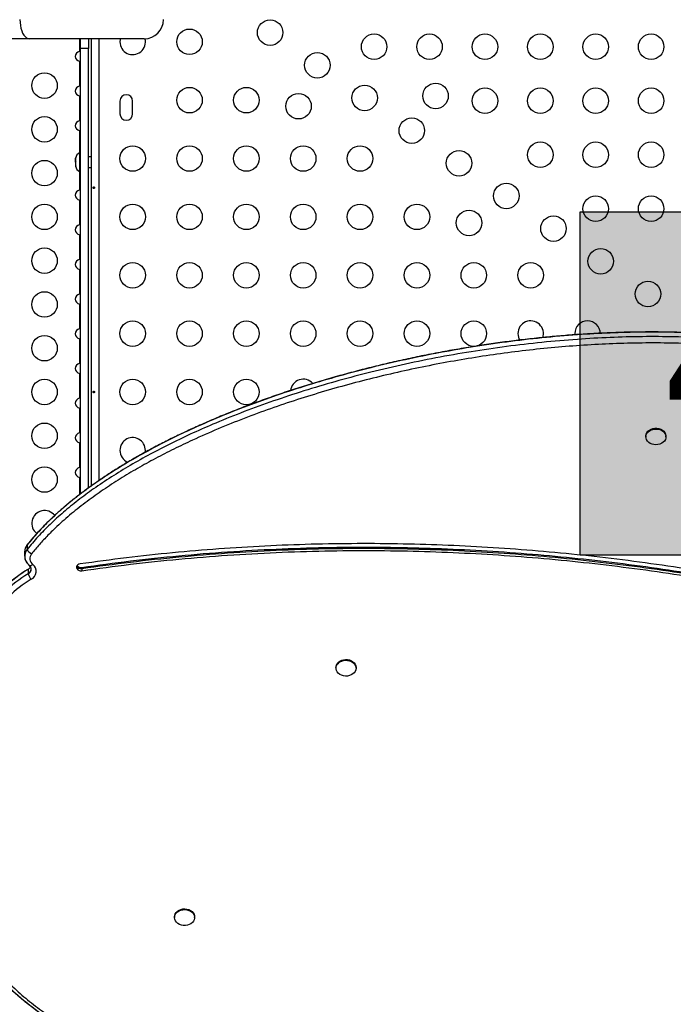
# Model space of a CAD drawing. Units: millimetres. Extents: x -565 to 286, y -311 to 390.
# Drawn here: x -232 to -210, y -66 to -33 of the extents above; entities that cross this region are included whole.
import ezdxf

# ---------------------------------------------------------------- set-up
doc = ezdxf.new("R2010")
doc.units = ezdxf.units.MM
doc.header["$LTSCALE"] = 20
doc.layers.add('CONTOUR', color=7, linetype='Continuous')
doc.layers.add('HAUTEUR-PLATE-FORME', color=7, linetype='Continuous')
doc.styles.add('DIM', font='romans.shx')

msp = doc.modelspace()

# ---------------------------------------------------------------- hatches: boundary and pattern name
at = {"layer": 'HAUTEUR-PLATE-FORME', "true_color": 0xfcfcfc}
msp.add_hatch(color=7, dxfattribs=at).paths.add_polyline_path([(-213.19998, -39.22928), (-199.17281, -39.22928), (-199.17281, -50.98404), (-213.19998, -50.98404)])

# ---------------------------------------------------------------- linework, layer by layer
at = {"layer": 'CONTOUR'}
for p, q in [((-232.09116, -33.29249), (-274.32356, -33.29249)), ((-228.14706, -33.29249), (-232.09116, -33.29249)), ((-230.35106, -33.72263), (-230.35106, -33.29249)), ((-230.32896, -33.6213), (-230.32896, -33.29249)), ((-230.05456, -33.29249), (-230.05456, -33.6213)), ((-229.95043, -48.6081), (-229.95043, -33.29249)), ((-229.69993, -33.29249), (-229.69993, -48.4322)), ((-230.32896, -33.71687), (-230.35106, -33.72263)), ((-230.32896, -48.88707), (-230.32896, -33.6213)), ((-230.05456, -33.6213), (-230.32896, -33.6213)), ((-230.05456, -48.68232), (-230.05456, -33.6213)), ((-230.35106, -34.07175), (-230.32896, -34.07742)), ((-230.35106, -34.91063), (-230.35106, -34.07175)), ((-230.32896, -34.90487), (-230.35106, -34.91063)), ((-230.35106, -35.25975), (-230.32896, -35.26542)), ((-230.35106, -36.09863), (-230.35106, -35.25975)), ((-228.98168, -35.42844), (-228.98168, -35.86594)), ((-228.54418, -35.86594), (-228.54418, -35.42844)), ((-230.32896, -36.09287), (-230.35106, -36.09863)), ((-230.35106, -36.44775), (-230.32896, -36.45342)), ((-230.35106, -37.20344), (-230.35106, -36.44775)), ((-230.49511, -37.36235), (-230.50376, -37.39964)), ((-230.50376, -37.38572), (-230.49511, -37.36235)), ((-230.50376, -37.39964), (-230.50376, -37.38572)), ((-230.50376, -37.39964), (-230.50376, -37.48335)), ((-230.32896, -37.20344), (-230.36316, -37.20344)), ((-230.36316, -37.20344), (-230.36316, -37.84094)), ((-229.95043, -37.33469), (-230.05456, -37.33469)), ((-230.50376, -37.48335), (-230.49511, -37.49727)), ((-230.50376, -37.52065), (-230.50376, -37.48335)), ((-230.49511, -37.49727), (-230.50376, -37.52065)), ((-230.50376, -37.52065), (-230.50376, -37.61982)), ((-230.50376, -37.61982), (-230.49511, -37.65712)), ((-230.50376, -37.61982), (-230.50376, -37.62045)), ((-230.50376, -37.62045), (-230.50376, -37.6432)), ((-230.49511, -37.65712), (-230.50376, -37.6432)), ((-230.50376, -37.6432), (-230.50376, -37.66282)), ((-230.05456, -37.70969), (-229.95043, -37.70969)), ((-230.36316, -37.84094), (-230.32896, -37.84094)), ((-230.35106, -38.47463), (-230.35106, -37.84094)), ((-230.32896, -38.46887), (-230.35106, -38.47463)), ((-230.35106, -38.82375), (-230.32896, -38.82942)), ((-230.35106, -39.66263), (-230.35106, -38.82375)), ((-230.32896, -39.65687), (-230.35106, -39.66263)), ((-230.35106, -40.01175), (-230.32896, -40.01742)), ((-230.35106, -40.85063), (-230.35106, -40.01175)), ((-230.32896, -40.84487), (-230.35106, -40.85063)), ((-230.35106, -41.19975), (-230.32896, -41.20542)), ((-230.35106, -42.03863), (-230.35106, -41.19975)), ((-230.32896, -42.03287), (-230.35106, -42.03863)), ((-230.35106, -42.38775), (-230.32896, -42.39342)), ((-230.35106, -43.22663), (-230.35106, -42.38775)), ((-230.32896, -43.22087), (-230.35106, -43.22663)), ((-213.38168, -43.39719), (-213.37978, -43.43798)), ((-230.35106, -43.57575), (-230.32896, -43.58142)), ((-230.35106, -44.41463), (-230.35106, -43.57575)), ((-230.32896, -44.40887), (-230.35106, -44.41463)), ((-230.35106, -44.76375), (-230.32896, -44.76942)), ((-230.35106, -45.60263), (-230.35106, -44.76375)), ((-230.32896, -45.59687), (-230.35106, -45.60263)), ((-230.35106, -45.95175), (-230.32896, -45.95742)), ((-230.35106, -46.79063), (-230.35106, -45.95175)), ((-230.32896, -46.78487), (-230.35106, -46.79063)), ((-230.35106, -47.13975), (-230.32896, -47.14542)), ((-230.35106, -47.97863), (-230.35106, -47.13975)), ((-210.94168, -46.9067), (-210.94161, -46.93562)), ((-210.25402, -46.93417), (-210.25408, -46.90525)), ((-230.32896, -47.97287), (-230.35106, -47.97863)), ((-230.35106, -48.32775), (-230.32896, -48.33342)), ((-230.35106, -48.90376), (-230.35106, -48.32775)), ((-232.24948, -50.87071), (-232.24915, -51.02498)), ((-232.16008, -50.63052), (-232.18099, -50.65963)), ((-232.1601, -50.63055), (-232.16332, -50.63506)), ((-232.16332, -50.63506), (-232.163, -50.78933)), ((-232.12858, -51.47478), (-232.12826, -51.62905)), ((-230.29213, -51.40635), (-230.29205, -51.44492)), ((-230.29205, -51.44492), (-230.29189, -51.52206)), ((-221.57126, -54.83391), (-221.5712, -54.86284)), ((-220.8836, -54.86139), (-220.88367, -54.83246)), ((-227.10601, -63.37794), (-227.10594, -63.40687)), ((-226.41835, -63.40542), (-226.41841, -63.3765))]:
    msp.add_line(p, q, dxfattribs=at)
at = {"layer": 'CONTOUR', "flags": 128}
for points in [[(-232.40993, -32.63499), (-232.406, -32.73785), (-232.39433, -32.83817), (-232.37518, -32.93349), (-232.34905, -33.02146), (-232.31656, -33.09991), (-232.27853, -33.16692), (-232.23588, -33.22083), (-232.18967, -33.26031), (-232.14103, -33.2844), (-232.09116, -33.29249)], [(-228.96897, -33.29249), (-228.97465, -33.31907), (-228.98168, -33.39719)], [(-210.94168, -46.9067), (-210.94132, -46.89388), (-210.93112, -46.83973), (-210.90729, -46.78828), (-210.87078, -46.74166), (-210.82311, -46.70176), (-210.76621, -46.67022), (-210.70242, -46.64834), (-210.63435, -46.637), (-210.56479, -46.63667), (-210.49658, -46.64737), (-210.43252, -46.66865), (-210.37523, -46.69966), (-210.32705, -46.7391), (-210.28996, -46.78538), (-210.26548, -46.8366), (-210.25461, -46.89066), (-210.25408, -46.90525)], [(-210.59611, -47.20543), (-210.66535, -47.20021), (-210.73183, -47.18414), (-210.79282, -47.15786), (-210.84582, -47.12245), (-210.88868, -47.07937), (-210.91962, -47.03037), (-210.93739, -46.97746), (-210.94126, -46.92281), (-210.93106, -46.86865), (-210.90723, -46.81721), (-210.87072, -46.77058), (-210.82304, -46.73069), (-210.76615, -46.69915), (-210.70236, -46.67726), (-210.63429, -46.66592), (-210.56473, -46.6656), (-210.49652, -46.67629), (-210.43246, -46.69758), (-210.37517, -46.72858), (-210.32699, -46.76803), (-210.2899, -46.81431), (-210.26542, -46.86553), (-210.25455, -46.91958), (-210.25773, -46.97427), (-210.27483, -47.02734), (-210.30516, -47.07663), (-210.34746, -47.12011), (-210.40002, -47.15602), (-210.46067, -47.18287), (-210.52694, -47.19956), (-210.59611, -47.20543)], [(-232.11834, -51.46344), (-232.12153, -51.46581), (-232.12858, -51.47478)], [(-232.08842, -51.33609), (-232.08832, -51.33618), (-232.07695, -51.34274), (-232.06302, -51.34574), (-232.04684, -51.34512), (-232.02881, -51.34088), (-232.00935, -51.33313), (-231.98891, -51.32204), (-231.96799, -51.30789)], [(-230.34578, -51.28987), (-230.39006, -51.30214), (-230.42737, -51.32458), (-230.45405, -51.35498), (-230.4675, -51.39037), (-230.46639, -51.42729), (-230.45085, -51.46212), (-230.42237, -51.49145), (-230.38377, -51.51242), (-230.33881, -51.52296), (-230.29189, -51.52206)], [(-221.57126, -54.83391), (-221.56907, -54.80296), (-221.55428, -54.74947), (-221.52611, -54.6994), (-221.48571, -54.6548), (-221.43473, -54.61751), (-221.37528, -54.58905), (-221.30977, -54.57058), (-221.24089, -54.56287), (-221.17146, -54.56622), (-221.10432, -54.5805), (-221.04223, -54.60513), (-220.98772, -54.63909), (-220.94302, -54.681), (-220.90997, -54.72914), (-220.88992, -54.78154), (-220.88367, -54.83246)], [(-221.52992, -54.99089), (-221.55661, -54.94036), (-221.56982, -54.88663), (-221.56901, -54.83189), (-221.55422, -54.77839), (-221.52605, -54.72832), (-221.48565, -54.68373), (-221.43467, -54.64644), (-221.37522, -54.61798), (-221.30971, -54.59951), (-221.24083, -54.5918), (-221.1714, -54.59515), (-221.10426, -54.60943), (-221.04217, -54.63405), (-220.98766, -54.66802), (-220.94296, -54.70993), (-220.90991, -54.75807), (-220.88986, -54.81046), (-220.88363, -54.86498), (-220.89147, -54.91937), (-220.91306, -54.97143), (-220.94753, -55.019), (-220.99345, -55.06015), (-221.04895, -55.0932), (-221.11175, -55.11678), (-221.17929, -55.12994), (-221.2488, -55.13214), (-221.31744, -55.12327), (-221.38239, -55.10372), (-221.44099, -55.07427), (-221.49085, -55.03614), (-221.52992, -54.99089)], [(-227.10601, -63.37794), (-227.10047, -63.32914), (-227.08118, -63.27654), (-227.04883, -63.22805), (-227.00474, -63.18567), (-226.95073, -63.15114), (-226.88899, -63.12586), (-226.82207, -63.11087), (-226.7527, -63.10678), (-226.68371, -63.11377), (-226.61794, -63.13154), (-226.55807, -63.15937), (-226.50657, -63.19612), (-226.46552, -63.24029), (-226.43663, -63.29006), (-226.42106, -63.34339), (-226.41841, -63.3765)], [(-227.03973, -63.56598), (-227.07488, -63.51877), (-227.09723, -63.46695), (-227.10585, -63.41264), (-227.10041, -63.35807), (-227.08112, -63.30546), (-227.04877, -63.25698), (-227.00468, -63.2146), (-226.95067, -63.18006), (-226.88893, -63.15478), (-226.82201, -63.1398), (-226.75263, -63.13571), (-226.68365, -63.1427), (-226.61788, -63.16047), (-226.55801, -63.1883), (-226.5065, -63.22505), (-226.46546, -63.26921), (-226.43657, -63.31898), (-226.421, -63.37232), (-226.4194, -63.42704), (-226.43183, -63.48091), (-226.45779, -63.53172), (-226.4962, -63.57738), (-226.54551, -63.61604), (-226.60368, -63.6461), (-226.66834, -63.66634), (-226.73684, -63.67592), (-226.80638, -63.67447), (-226.8741, -63.66202), (-226.93724, -63.6391), (-226.99322, -63.60665), (-227.03973, -63.56598)]]:
    msp.add_lwpolyline(points, dxfattribs=at)
at = {"layer": 'CONTOUR'}
for centre in [(-223.82836, -33.08177), (-226.59418, -33.39719), (-220.26293, -33.56594), (-218.36293, -33.56594), (-216.46293, -33.56594), (-214.56293, -33.56594), (-212.66293, -33.56594), (-210.76293, -33.56594), (-222.20877, -34.20135), (-231.56672, -34.89719), (-226.59418, -35.39719), (-224.64418, -35.39719), (-220.58919, -35.32094), (-218.15513, -35.25319), (-216.46293, -35.41594), (-214.56293, -35.41594), (-212.66293, -35.41594), (-210.76293, -35.41594), (-222.85616, -35.60449), (-231.56672, -36.39719), (-218.96961, -36.44052), (-228.54418, -37.39719), (-226.59418, -37.39719), (-224.64418, -37.39719), (-222.69418, -37.39719), (-220.74418, -37.39719), (-214.56293, -37.26594), (-212.66293, -37.26594), (-210.76293, -37.26594), (-217.35002, -37.5601), (-231.56672, -37.89719), (-215.73044, -38.67969), (-212.66293, -39.11594), (-210.76293, -39.11594), (-231.56672, -39.39719), (-228.54418, -39.39719), (-226.59418, -39.39719), (-224.64418, -39.39719), (-222.69418, -39.39719), (-220.74418, -39.39719), (-218.79418, -39.39719), (-217.00616, -39.60449), (-214.11085, -39.79927), (-231.56672, -40.89719), (-212.49127, -40.91886), (-228.54418, -41.39719), (-226.59418, -41.39719), (-224.64418, -41.39719), (-222.69418, -41.39719), (-220.74418, -41.39719), (-218.79418, -41.39719), (-216.84418, -41.39719), (-214.89418, -41.39719), (-210.87169, -42.03844), (-231.56672, -42.39719), (-228.54418, -43.39719), (-226.59418, -43.39719), (-224.64418, -43.39719), (-222.69418, -43.39719), (-220.74418, -43.39719), (-218.79418, -43.39719), (-216.84418, -43.39719), (-231.56672, -43.89719), (-231.56672, -45.39719), (-228.54418, -45.39719), (-226.59418, -45.39719), (-224.64418, -45.39719), (-231.56672, -46.89719), (-231.56672, -48.39719)]:
    msp.add_circle(centre, 0.4375, dxfattribs=at)
for centre, radius, start, end in [((-228.14706, -32.63499), 0.6575, 270, 0), ((-228.54418, -33.39719), 0.4375, 180, 13.923832), ((-228.76293, -35.42844), 0.21875, 0, 180), ((-228.76293, -35.86594), 0.21875, 180, 0), ((-230.25518, -37.43323), 0.2539, 115.170658, 168.258924), ((-230.25518, -37.61115), 0.2539, 191.741076, 244.829342), ((-214.89418, -43.39719), 0.4375, 340.550105, 180), ((-212.94418, -43.39719), 0.4375, 0.211315, 180), ((-214.89418, -43.39719), 0.4375, 180, 211.019457), ((-222.69418, -45.39719), 0.4375, 41.790245, 174.770316), ((-228.54418, -47.39719), 0.4375, 351.075847, 180), ((-228.54418, -47.39719), 0.4375, 180, 248.28706), ((-231.56672, -49.89719), 0.4375, 37.361074, 232.970556), ((-231.87611, -50.87364), 0.37337, 140.283858, 179.549876), ((-231.88453, -51.02358), 0.36388, 139.929824, 212.857482), ((-231.87359, -51.02619), 0.37398, 140.702078, 233.345545), ((-231.87765, -50.65639), 0.3148, 204.980028, 244.483095), ((-231.8152, -51.10258), 0.25592, 140.702078, 233.345545), ((-230.19278, -54.81112), 3.85726, 120.123074, 150.669596), ((-232.23661, -51.28702), 0.21662, 299.913169, 331.919567), ((-232.20632, -51.46825), 0.17875, 295.894549, 45.106631), ((-232.20962, -51.46707), 0.18127, 296.670051, 29.895523), ((-232.15504, -51.54559), 0.30248, 296.357502, 51.799805), ((-230.32374, -51.29138), 0.15677, 209.128529, 281.661027), ((-230.32167, -51.24349), 0.16551, 219.327052, 280.28055), ((-230.19245, -54.96539), 3.85726, 120.123074, 150.669596), ((-230.15998, -55.02366), 3.70777, 120.123074, 150.669596), ((-231.69254, -51.50392), 0.45333, 196.023365, 223.614162)]:
    msp.add_arc(centre, radius, start, end, dxfattribs=at)
for centre, start_param, end_param in [((-230.25426, -33.89719), 5.08608157, 7.48028904), ((-230.25426, -35.08519), 5.08608157, 7.48028904), ((-230.25426, -36.27319), 5.08608157, 7.48028904), ((-230.25426, -37.46119), 5.92736227, 6.62863456), ((-230.25426, -38.64919), 5.08608157, 7.48028904), ((-230.25426, -39.83719), 5.08608157, 7.48028904), ((-230.25426, -41.02519), 5.08608157, 7.48028904), ((-230.25426, -42.21319), 5.08608157, 7.48028904), ((-230.25426, -43.40119), 5.08608157, 7.48028904), ((-230.25426, -44.58919), 5.08608157, 7.48028904), ((-230.25426, -45.77719), 5.08608157, 7.48028904), ((-230.25426, -46.96519), 5.08608157, 7.48028904), ((-230.25426, -48.15319), 5.08608157, 7.48028904)]:
    msp.add_ellipse(centre, major_axis=(-0.26517, 0), ratio=0.70710678, start_param=start_param, end_param=end_param, dxfattribs=at)
for points, knots in [([(-229.89769, -38.40021), (-229.89727, -38.40366), (-229.89643, -38.41057), (-229.8925, -38.41934), (-229.88692, -38.42567), (-229.87995, -38.42878), (-229.87237, -38.42834), (-229.86505, -38.42442), (-229.85886, -38.41746), (-229.85467, -38.4082), (-229.85311, -38.39769), (-229.85441, -38.38716), (-229.85834, -38.37777), (-229.86436, -38.37053), (-229.87165, -38.36627), (-229.87925, -38.36549), (-229.88627, -38.36827), (-229.89203, -38.37426), (-229.89602, -38.38284), (-229.89784, -38.39198), (-229.89773, -38.39785), (-229.89769, -38.40021)], [0, 0, 0, 0, 0.05350078, 0.10699034, 0.16074117, 0.2145264, 0.26795903, 0.3212032, 0.37470967, 0.42852776, 0.48222042, 0.53554069, 0.58882496, 0.64246286, 0.69629504, 0.7498604, 0.80311717, 0.85649814, 0.91024458, 0.9640337, 1, 1, 1, 1]), ([(-178.53256, -64.38955), (-178.53472, -64.34211), (-178.54711, -64.07026), (-178.60862, -63.57482), (-178.71985, -62.9043), (-178.87265, -62.23585), (-179.06116, -61.57016), (-179.30549, -60.84691), (-179.61506, -60.06896), (-179.99891, -59.24029), (-180.42968, -58.4225), (-180.90387, -57.61735), (-181.41795, -56.82661), (-181.96842, -56.05203), (-182.55136, -55.29592), (-183.16317, -54.56001), (-183.8003, -53.846), (-184.45972, -53.15513), (-185.13793, -52.48913), (-185.82743, -51.85349), (-186.52464, -51.24928), (-187.22723, -50.67659), (-187.94004, -50.13186), (-188.7099, -49.58196), (-189.54338, -49.0308), (-190.4477, -48.483), (-191.37821, -47.9684), (-192.33813, -47.48516), (-193.3307, -47.03143), (-194.30834, -46.6264), (-195.2685, -46.26363), (-196.20917, -45.93743), (-197.18253, -45.62769), (-198.19062, -45.33324), (-199.22899, -45.05462), (-200.29912, -44.79033), (-201.40244, -44.53887), (-202.54712, -44.29784), (-203.6512, -44.08157), (-204.70945, -43.89027), (-205.71614, -43.72797), (-206.74847, -43.58639), (-207.80526, -43.4717), (-208.87863, -43.39072), (-209.96595, -43.34825), (-211.06347, -43.34202), (-212.17396, -43.37084), (-213.32387, -43.43538), (-214.50943, -43.53775), (-215.72624, -43.67985), (-216.94002, -43.85784), (-218.14607, -44.07045), (-219.33966, -44.31638), (-220.49392, -44.58913), (-221.60547, -44.88538), (-222.67138, -45.202), (-223.70992, -45.54382), (-224.71715, -45.90977), (-225.63663, -46.27778), (-226.47025, -46.6423), (-227.22094, -46.99813), (-227.93981, -47.36802), (-228.62456, -47.75133), (-229.27292, -48.14747), (-229.87147, -48.54833), (-230.42, -48.95235), (-230.91915, -49.35777), (-231.37724, -49.77291), (-231.79602, -50.19545), (-232.04196, -50.4898), (-232.16332, -50.63506)], [0, 0, 0, 0, 0.002588983, 0.014835776, 0.027127455, 0.03947074, 0.05186918, 0.064323409, 0.080285793, 0.096325608, 0.112427328, 0.128570497, 0.144730377, 0.160878531, 0.176983341, 0.192975608, 0.208854111, 0.224580508, 0.240114857, 0.255415929, 0.270175868, 0.284641828, 0.29884459, 0.312833503, 0.329277885, 0.345577679, 0.36182092, 0.378096018, 0.394490942, 0.411092437, 0.425519494, 0.440211377, 0.455218221, 0.470588527, 0.486369102, 0.502310903, 0.518733169, 0.535675638, 0.553175386, 0.567571351, 0.582282761, 0.597280253, 0.612543153, 0.628061236, 0.643545684, 0.659251384, 0.675151588, 0.691216432, 0.70871202, 0.726318319, 0.743989699, 0.761678941, 0.779337738, 0.796917178, 0.813375414, 0.829678629, 0.845786588, 0.861660089, 0.877261414, 0.890029048, 0.902563561, 0.914847231, 0.926864249, 0.938601137, 0.950047235, 0.960566486, 0.970817996, 0.980802825, 0.990526547, 1, 1, 1, 1]), ([(-178.53256, -64.38955), (-178.53472, -64.34211), (-178.54711, -64.07026), (-178.60862, -63.57482), (-178.71985, -62.9043), (-178.87265, -62.23585), (-179.06116, -61.57016), (-179.30549, -60.84691), (-179.61506, -60.06896), (-179.99891, -59.24029), (-180.42968, -58.4225), (-180.90387, -57.61735), (-181.41795, -56.82661), (-181.96842, -56.05203), (-182.55136, -55.29592), (-183.16317, -54.56001), (-183.8003, -53.846), (-184.45972, -53.15513), (-185.13793, -52.48913), (-185.82743, -51.85349), (-186.52464, -51.24928), (-187.22723, -50.67659), (-187.94004, -50.13186), (-188.7099, -49.58196), (-189.54338, -49.0308), (-190.4477, -48.483), (-191.37821, -47.9684), (-192.33813, -47.48516), (-193.3307, -47.03143), (-194.30834, -46.6264), (-195.2685, -46.26363), (-196.20917, -45.93743), (-197.18253, -45.62769), (-198.19062, -45.33324), (-199.22899, -45.05462), (-200.29912, -44.79033), (-201.40244, -44.53887), (-202.54712, -44.29784), (-203.6512, -44.08157), (-204.70945, -43.89027), (-205.71614, -43.72797), (-206.74847, -43.58639), (-207.80526, -43.4717), (-208.87863, -43.39072), (-209.96595, -43.34825), (-211.06347, -43.34202), (-212.17396, -43.37084), (-213.32387, -43.43538), (-214.50943, -43.53775), (-215.72624, -43.67985), (-216.94002, -43.85784), (-218.14607, -44.07045), (-219.33966, -44.31638), (-220.49392, -44.58913), (-221.60547, -44.88538), (-222.67138, -45.202), (-223.70992, -45.54382), (-224.71715, -45.90977), (-225.63663, -46.27778), (-226.47025, -46.6423), (-227.22094, -46.99813), (-227.93981, -47.36802), (-228.62456, -47.75133), (-229.27292, -48.14747), (-229.87147, -48.54833), (-230.42, -48.95235), (-230.91915, -49.35777), (-231.37724, -49.77291), (-231.79602, -50.19545), (-232.04196, -50.4898), (-232.16332, -50.63506)], [0, 0, 0, 0, 0.00258898, 0.01483578, 0.02712745, 0.03947074, 0.05186918, 0.06432341, 0.08028579, 0.09632561, 0.11242733, 0.1285705, 0.14473038, 0.16087853, 0.17698334, 0.19297561, 0.20885411, 0.22458051, 0.24011486, 0.25541593, 0.27017587, 0.28464183, 0.29884459, 0.3128335, 0.32927788, 0.34557768, 0.36182092, 0.37809602, 0.39449094, 0.41109244, 0.42551949, 0.44021138, 0.45521822, 0.47058853, 0.4863691, 0.5023109, 0.51873317, 0.53567564, 0.55317539, 0.56757135, 0.58228276, 0.59728025, 0.61254315, 0.62806124, 0.64354568, 0.65925138, 0.67515159, 0.69121643, 0.70871202, 0.72631832, 0.7439897, 0.76167894, 0.77933774, 0.79691718, 0.81337541, 0.82967863, 0.84578659, 0.86166009, 0.87726141, 0.89002905, 0.90256356, 0.91484723, 0.92686425, 0.93860114, 0.95004724, 0.96056649, 0.970818, 0.98080283, 0.99052655, 1, 1, 1, 1]), ([(-179.12014, -68.6395), (-179.04961, -68.44094), (-178.909, -68.04511), (-178.75045, -67.44271), (-178.62989, -66.83793), (-178.54975, -66.23057), (-178.50774, -65.62151), (-178.50283, -65.01134), (-178.53472, -64.38029), (-178.60627, -63.72902), (-178.72007, -63.0586), (-178.87217, -62.39012), (-179.06088, -61.72443), (-179.30515, -61.00119), (-179.61474, -60.22323), (-179.99858, -59.39456), (-180.42936, -58.57677), (-180.90354, -57.77163), (-181.41763, -56.98088), (-181.9681, -56.2063), (-182.55103, -55.45019), (-183.16285, -54.71428), (-183.79998, -54.00028), (-184.45939, -53.3094), (-185.1376, -52.64341), (-185.82711, -52.00776), (-186.52432, -51.40355), (-187.2269, -50.83087), (-187.93971, -50.28614), (-188.70957, -49.73623), (-189.54305, -49.18507), (-190.44738, -48.63727), (-191.37788, -48.12268), (-192.3378, -47.63944), (-193.33038, -47.18571), (-194.30802, -46.78067), (-195.26817, -46.4179), (-196.20884, -46.0917), (-197.1822, -45.78197), (-198.19029, -45.48751), (-199.22867, -45.20889), (-200.29879, -44.94461), (-201.40211, -44.69315), (-202.5468, -44.45211), (-203.65087, -44.23584), (-204.70912, -44.04454), (-205.71582, -43.88224), (-206.74814, -43.74066), (-207.80494, -43.62597), (-208.8783, -43.545), (-209.96562, -43.50253), (-211.06314, -43.49629), (-212.17364, -43.52512), (-213.32355, -43.58965), (-214.5091, -43.69202), (-215.72591, -43.83412), (-216.9397, -44.01212), (-218.14575, -44.22472), (-219.33934, -44.47066), (-220.49359, -44.7434), (-221.60515, -45.03966), (-222.67105, -45.35627), (-223.70959, -45.69809), (-224.71682, -46.06405), (-225.63631, -46.43205), (-226.46993, -46.79657), (-227.22062, -47.15241), (-227.93948, -47.52229), (-228.62424, -47.90561), (-229.2726, -48.30174), (-229.87114, -48.70261), (-230.41967, -49.10662), (-230.91882, -49.51204), (-231.37691, -49.92718), (-231.79569, -50.34972), (-232.04163, -50.64408), (-232.163, -50.78933)], [0, 0, 0, 0, 0.010451742, 0.020835737, 0.031174092, 0.041486368, 0.051789549, 0.062098057, 0.072423808, 0.083813128, 0.095244192, 0.106723248, 0.118253598, 0.129835831, 0.14468059, 0.159597361, 0.174571701, 0.189584588, 0.204613016, 0.21963054, 0.234607754, 0.249480305, 0.264247057, 0.278872353, 0.293319048, 0.307548799, 0.321275304, 0.334728414, 0.347936754, 0.360946218, 0.376239229, 0.391397775, 0.406503728, 0.421639307, 0.436886322, 0.452325445, 0.465742376, 0.479405591, 0.493361714, 0.507655851, 0.522331532, 0.53715715, 0.552429593, 0.568185817, 0.584460301, 0.597848317, 0.611529691, 0.625477117, 0.639671368, 0.654102936, 0.668503223, 0.683109271, 0.697896205, 0.712836252, 0.729106867, 0.745480441, 0.761914541, 0.778365251, 0.794787648, 0.811136244, 0.826442138, 0.841603866, 0.856584009, 0.871346109, 0.885855091, 0.897728785, 0.90938568, 0.920809295, 0.931984929, 0.942900045, 0.953544733, 0.963327467, 0.972861206, 0.982146937, 0.991189841, 1, 1, 1, 1]), ([(-179.12014, -68.6395), (-179.04961, -68.44094), (-178.909, -68.04511), (-178.75045, -67.44271), (-178.62989, -66.83793), (-178.54975, -66.23057), (-178.50774, -65.62151), (-178.50283, -65.01134), (-178.53472, -64.38029), (-178.60627, -63.72902), (-178.72007, -63.0586), (-178.87217, -62.39012), (-179.06088, -61.72443), (-179.30515, -61.00119), (-179.61474, -60.22323), (-179.99858, -59.39456), (-180.42936, -58.57677), (-180.90354, -57.77163), (-181.41763, -56.98088), (-181.9681, -56.2063), (-182.55103, -55.45019), (-183.16285, -54.71428), (-183.79998, -54.00028), (-184.45939, -53.3094), (-185.1376, -52.64341), (-185.82711, -52.00776), (-186.52432, -51.40355), (-187.2269, -50.83087), (-187.93971, -50.28614), (-188.70957, -49.73623), (-189.54305, -49.18507), (-190.44738, -48.63727), (-191.37788, -48.12268), (-192.3378, -47.63944), (-193.33038, -47.18571), (-194.30802, -46.78067), (-195.26817, -46.4179), (-196.20884, -46.0917), (-197.1822, -45.78197), (-198.19029, -45.48751), (-199.22867, -45.20889), (-200.29879, -44.94461), (-201.40211, -44.69315), (-202.5468, -44.45211), (-203.65087, -44.23584), (-204.70912, -44.04454), (-205.71582, -43.88224), (-206.74814, -43.74066), (-207.80494, -43.62597), (-208.8783, -43.545), (-209.96562, -43.50253), (-211.06314, -43.49629), (-212.17364, -43.52512), (-213.32355, -43.58965), (-214.5091, -43.69202), (-215.72591, -43.83412), (-216.9397, -44.01212), (-218.14575, -44.22472), (-219.33934, -44.47066), (-220.49359, -44.7434), (-221.60515, -45.03966), (-222.67105, -45.35627), (-223.70959, -45.69809), (-224.71682, -46.06405), (-225.63631, -46.43205), (-226.46993, -46.79657), (-227.22062, -47.15241), (-227.93948, -47.52229), (-228.62424, -47.90561), (-229.2726, -48.30174), (-229.87114, -48.70261), (-230.41967, -49.10662), (-230.91882, -49.51204), (-231.37691, -49.92718), (-231.79569, -50.34972), (-232.04163, -50.64408), (-232.163, -50.78933)], [0, 0, 0, 0, 0.010451742, 0.020835737, 0.031174092, 0.041486368, 0.051789549, 0.062098057, 0.072423808, 0.083813128, 0.095244192, 0.106723248, 0.118253598, 0.129835831, 0.14468059, 0.159597361, 0.174571701, 0.189584588, 0.204613016, 0.21963054, 0.234607754, 0.249480305, 0.264247057, 0.278872353, 0.293319048, 0.307548799, 0.321275304, 0.334728414, 0.347936754, 0.360946218, 0.376239229, 0.391397775, 0.406503728, 0.421639307, 0.436886322, 0.452325445, 0.465742376, 0.479405591, 0.493361714, 0.507655851, 0.522331532, 0.53715715, 0.552429593, 0.568185817, 0.584460301, 0.597848317, 0.611529691, 0.625477117, 0.639671368, 0.654102936, 0.668503223, 0.683109271, 0.697896205, 0.712836252, 0.729106867, 0.745480441, 0.761914541, 0.778365251, 0.794787648, 0.811136244, 0.826442138, 0.841603866, 0.856584009, 0.871346109, 0.885855091, 0.897728785, 0.90938568, 0.920809295, 0.931984929, 0.942900045, 0.953544733, 0.963327467, 0.972861206, 0.982146937, 0.991189841, 1, 1, 1, 1]), ([(-184.47008, -53.15205), (-184.53726, -53.08355), (-184.73822, -52.87866), (-185.08394, -52.54348), (-185.50695, -52.14585), (-185.93995, -51.75467), (-186.37936, -51.37255), (-186.82216, -51.00243), (-187.2664, -50.64569), (-187.71209, -50.30206), (-188.15924, -49.97127), (-188.6079, -49.65308), (-189.05696, -49.34793), (-189.50731, -49.0553), (-189.96075, -48.77349), (-190.42034, -48.50037), (-190.88728, -48.23518), (-191.3613, -47.97808), (-191.84212, -47.72922), (-192.32947, -47.48874), (-192.82301, -47.25679), (-193.3234, -47.03312), (-193.83367, -46.81602), (-194.3568, -46.60425), (-194.8951, -46.39703), (-195.44858, -46.19454), (-196.01791, -45.99669), (-196.60381, -45.80341), (-197.20709, -45.61462), (-197.82947, -45.42999), (-198.47407, -45.24862), (-199.14312, -45.0702), (-199.83859, -44.89451), (-200.56182, -44.72149), (-201.3163, -44.55048), (-202.10666, -44.38101), (-202.90195, -44.21846), (-203.67017, -44.06885), (-204.38287, -43.93849), (-205.04859, -43.82514), (-205.67813, -43.72648), (-206.29908, -43.63805), (-206.88388, -43.56383), (-207.45191, -43.50114), (-207.99136, -43.45144), (-208.54379, -43.4102), (-209.10124, -43.37829), (-209.66488, -43.35569), (-210.23467, -43.34248), (-210.81058, -43.33875), (-211.39256, -43.34461), (-211.98054, -43.36015), (-212.57444, -43.38546), (-213.17414, -43.42064), (-213.77953, -43.46578), (-214.39044, -43.52098), (-215.00671, -43.58633), (-215.62813, -43.66191), (-216.25446, -43.74779), (-216.88555, -43.84407), (-217.52094, -43.95075), (-218.15784, -44.06762), (-218.79333, -44.19432), (-219.42481, -44.33035), (-220.05187, -44.4756), (-220.67414, -44.62999), (-221.29123, -44.79339), (-221.90305, -44.96577), (-222.50694, -45.14632), (-223.09973, -45.33425), (-223.67833, -45.52847), (-224.24248, -45.72872), (-224.79252, -45.93493), (-225.32876, -46.14704), (-225.85153, -46.365), (-226.36195, -46.58914), (-226.85752, -46.81808), (-227.3347, -47.0504), (-227.78985, -47.28406), (-228.22339, -47.51884), (-228.63677, -47.75509), (-229.03121, -47.99309), (-229.40776, -48.23309), (-229.7673, -48.47531), (-230.11064, -48.71995), (-230.43631, -48.96557), (-230.74258, -49.21098), (-231.02841, -49.45477), (-231.29501, -49.69732), (-231.5435, -49.9392), (-231.76672, -50.17178), (-231.9702, -50.40039), (-232.09688, -50.55134), (-232.16013, -50.63022), (-232.16196, -50.6325)], [0, 0, 0, 0, 0.00608235, 0.01819458, 0.03034651, 0.04254182, 0.05466943, 0.06658049, 0.07828383, 0.08978905, 0.10110564, 0.11224296, 0.12321067, 0.13393769, 0.14456227, 0.15518761, 0.16581219, 0.17643477, 0.18705412, 0.19766907, 0.2082785, 0.21887806, 0.22952981, 0.24039522, 0.25145084, 0.26271192, 0.27419434, 0.28591518, 0.29789304, 0.31014797, 0.32275044, 0.33580562, 0.34927124, 0.36320375, 0.37767041, 0.39275628, 0.40857302, 0.42317945, 0.43658686, 0.44909624, 0.46090123, 0.47213567, 0.4840424, 0.49370476, 0.50389905, 0.51411814, 0.5244334, 0.53484895, 0.54536911, 0.55599793, 0.56673917, 0.57759629, 0.5885724, 0.59967023, 0.61089213, 0.62223999, 0.63371523, 0.64531874, 0.65705084, 0.66891126, 0.68090528, 0.69301544, 0.70511261, 0.71719336, 0.72925443, 0.74129269, 0.75330516, 0.7652891, 0.77725785, 0.78905545, 0.80065487, 0.81206616, 0.82329932, 0.83436416, 0.84527029, 0.85602726, 0.86669741, 0.87705498, 0.88705921, 0.89674725, 0.90615146, 0.91529991, 0.92421741, 0.93292622, 0.94144667, 0.94979827, 0.95783203, 0.96556924, 0.97304998, 0.98030176, 0.987349, 0.99345165, 0.99981058, 1, 1, 1, 1]), ([(-179.28945, -68.67721), (-179.22488, -68.49625), (-179.09259, -68.12551), (-178.93892, -67.55573), (-178.81801, -66.97205), (-178.73532, -66.38425), (-178.68886, -65.79414), (-178.67795, -65.20302), (-178.70107, -64.61226), (-178.75696, -64.02293), (-178.84401, -63.43606), (-178.96076, -62.85246), (-179.10565, -62.27289), (-179.27723, -61.69791), (-179.47403, -61.12804), (-179.69471, -60.56366), (-179.96513, -59.94277), (-180.29329, -59.26807), (-180.68692, -58.54316), (-181.11365, -57.8301), (-181.57127, -57.12918), (-182.05801, -56.44069), (-182.57229, -55.7648), (-183.11261, -55.1017), (-183.67789, -54.4517), (-184.2672, -53.81507), (-184.8796, -53.19211), (-185.51464, -52.58336), (-186.17206, -51.98939), (-186.85135, -51.41073), (-187.55313, -50.84882), (-188.27815, -50.30527), (-189.0272, -49.78204), (-189.80019, -49.28061), (-190.59663, -48.80242), (-191.41621, -48.34903), (-192.25729, -47.92068), (-193.11822, -47.51772), (-193.99751, -47.14036), (-194.89294, -46.78756), (-195.80261, -46.45841), (-196.72467, -46.15183), (-197.65732, -45.86619), (-198.75595, -45.5556), (-200.02433, -45.23023), (-201.46441, -44.89897), (-202.5522, -44.67272), (-203.52326, -44.48191), (-204.37637, -44.32189), (-205.47813, -44.13672), (-206.58517, -43.97861), (-207.57436, -43.86671), (-208.44423, -43.79334), (-209.27614, -43.74361), (-210.19382, -43.71544), (-211.19603, -43.71515), (-212.19745, -43.74364), (-213.19687, -43.7991), (-214.19328, -43.88039), (-215.18589, -43.98641), (-216.17388, -44.11615), (-217.15646, -44.26904), (-218.13293, -44.4446), (-219.10254, -44.64236), (-220.06444, -44.86228), (-221.01781, -45.10436), (-221.96172, -45.36864), (-222.89498, -45.65559), (-223.81639, -45.96579), (-224.72455, -46.29977), (-225.61745, -46.65869), (-226.41949, -47.01149), (-227.13344, -47.35193), (-227.76286, -47.67438), (-228.37784, -48.01378), (-228.97636, -48.37121), (-229.55598, -48.74759), (-230.11378, -49.1443), (-230.64601, -49.56242), (-231.09017, -49.95221), (-231.45299, -50.30628), (-231.74558, -50.61667), (-231.92405, -50.83257), (-232.01325, -50.94049)], [0, 0, 0, 0, 0.00959323, 0.01965509, 0.02971713, 0.03977727, 0.04983765, 0.05989577, 0.06995417, 0.08001031, 0.09006671, 0.10012108, 0.11017567, 0.12022854, 0.1302816, 0.14033325, 0.15038506, 0.16380316, 0.17722652, 0.19064577, 0.20405836, 0.21747481, 0.23088805, 0.24429799, 0.25771103, 0.27112125, 0.28453102, 0.29794357, 0.31135326, 0.32476762, 0.33818493, 0.35159831, 0.36501878, 0.37844354, 0.39186333, 0.40528369, 0.41870909, 0.43212978, 0.44554387, 0.45896242, 0.47237755, 0.48578404, 0.49919359, 0.5126011, 0.53270266, 0.55280523, 0.57289774, 0.57792055, 0.59303266, 0.6081439, 0.62319398, 0.63824294, 0.64829469, 0.65834627, 0.67176455, 0.68518831, 0.69860797, 0.71202035, 0.72543656, 0.73884959, 0.75225959, 0.76567266, 0.77908289, 0.79249298, 0.8059059, 0.81931588, 0.83272879, 0.84614472, 0.85955709, 0.87297758, 0.88640185, 0.89982099, 0.90987349, 0.91992576, 0.92998082, 0.9400355, 0.95009488, 0.9601536, 0.97022051, 0.98028625, 0.98685698, 0.99343056, 1, 1, 1, 1]), ([(-229.89769, -45.40021), (-229.89727, -45.40366), (-229.89643, -45.41057), (-229.8925, -45.41934), (-229.88692, -45.42567), (-229.87995, -45.42878), (-229.87237, -45.42834), (-229.86505, -45.42442), (-229.85886, -45.41746), (-229.85467, -45.4082), (-229.85311, -45.39769), (-229.85441, -45.38716), (-229.85834, -45.37777), (-229.86436, -45.37053), (-229.87165, -45.36627), (-229.87925, -45.36549), (-229.88627, -45.36827), (-229.89203, -45.37426), (-229.89602, -45.38284), (-229.89784, -45.39198), (-229.89773, -45.39785), (-229.89769, -45.40021)], [0, 0, 0, 0, 0.05350078, 0.10699034, 0.16074117, 0.2145264, 0.26795903, 0.3212032, 0.37470967, 0.42852776, 0.48222042, 0.53554069, 0.58882496, 0.64246286, 0.69629504, 0.7498604, 0.80311717, 0.85649814, 0.91024458, 0.9640337, 1, 1, 1, 1]), ([(-180.40152, -66.88259), (-180.50275, -66.636), (-180.70373, -66.14644), (-181.06128, -65.43304), (-181.45513, -64.7424), (-181.88791, -64.07505), (-182.357, -63.43025), (-182.85163, -62.81937), (-183.3679, -62.24062), (-183.90238, -61.69219), (-184.46407, -61.16214), (-185.05173, -60.65001), (-185.72044, -60.10985), (-186.47715, -59.54709), (-187.32783, -58.96769), (-188.21139, -58.41422), (-189.12525, -57.88576), (-190.06683, -57.38135), (-191.03358, -56.90007), (-192.0782, -56.41535), (-193.20185, -55.93078), (-194.40458, -55.44964), (-195.62658, -54.9946), (-196.86378, -54.56418), (-198.11213, -54.15687), (-199.4423, -53.74786), (-200.85396, -53.34118), (-202.34799, -52.94218), (-203.84834, -52.5728), (-205.36379, -52.2315), (-206.8942, -51.91936), (-208.43933, -51.63745), (-209.98961, -51.38805), (-211.54465, -51.17159), (-213.09482, -50.98957), (-214.63961, -50.84173), (-216.17859, -50.72776), (-217.72073, -50.64719), (-219.27618, -50.60009), (-220.84464, -50.58769), (-222.42577, -50.61121), (-224.00864, -50.67123), (-225.59294, -50.76793), (-227.17804, -50.90264), (-228.76437, -51.07241), (-229.81782, -51.21727), (-230.34578, -51.28987)], [0, 0, 0, 0, 0.01711707, 0.03398198, 0.05063534, 0.06711741, 0.08346446, 0.09971008, 0.1149621, 0.13017394, 0.14536581, 0.16055541, 0.17575781, 0.19518621, 0.21467617, 0.23424216, 0.25389283, 0.2736316, 0.29345716, 0.31336377, 0.33667717, 0.36006623, 0.38350384, 0.40695734, 0.43038886, 0.4537582, 0.48119945, 0.50853557, 0.53577245, 0.56291789, 0.59047182, 0.61794928, 0.64536021, 0.67271537, 0.7000263, 0.72681839, 0.75359205, 0.7803603, 0.80713682, 0.83448319, 0.86186915, 0.88931146, 0.91682713, 0.94443514, 0.97215206, 1, 1, 1, 1]), ([(-230.29213, -51.40635), (-229.73654, -51.33018), (-228.62809, -51.1782), (-226.95859, -51.00314), (-225.29051, -50.86708), (-223.62338, -50.77327), (-221.9579, -50.72021), (-220.32605, -50.7079), (-218.72826, -50.73316), (-217.16472, -50.79303), (-215.6041, -50.88759), (-214.04678, -51.01643), (-212.49311, -51.17914), (-210.94347, -51.37529), (-209.39822, -51.60447), (-207.85772, -51.86626), (-206.32238, -52.16026), (-204.80172, -52.48412), (-203.29589, -52.83677), (-201.80502, -53.21713), (-200.32052, -53.62686), (-198.91826, -54.04348), (-197.59794, -54.46152), (-196.36114, -54.87811), (-195.13807, -55.31822), (-193.93288, -55.78329), (-192.74961, -56.27467), (-191.67427, -56.75694), (-190.70448, -57.22444), (-189.83643, -57.67137), (-188.99077, -58.13759), (-188.16947, -58.62378), (-187.37446, -59.13061), (-186.60767, -59.65877), (-185.87104, -60.20892), (-185.1665, -60.78176), (-184.49598, -61.37797), (-183.86141, -61.99825), (-183.26473, -62.6433), (-182.71853, -63.30093), (-182.22205, -63.97015), (-181.7738, -64.65004), (-181.36678, -65.35461), (-180.99826, -66.0834), (-180.79231, -66.58414), (-180.68853, -66.83645)], [0, 0, 0, 0, 0.02952542, 0.05890565, 0.08816538, 0.11732589, 0.1464093, 0.17543607, 0.20277035, 0.23008794, 0.25740393, 0.28473272, 0.31208803, 0.33948279, 0.36692923, 0.39443873, 0.42202155, 0.44968706, 0.47694877, 0.50430996, 0.53177707, 0.55934982, 0.58282133, 0.60632624, 0.62982129, 0.65326862, 0.67663773, 0.69990386, 0.7181, 0.73621444, 0.75424378, 0.77218794, 0.79005064, 0.80783942, 0.82556593, 0.84324636, 0.86090168, 0.87855779, 0.89624565, 0.91400135, 0.93084186, 0.94781808, 0.96497181, 0.98235023, 1, 1, 1, 1]), ([(-230.29205, -51.44492), (-229.73646, -51.36874), (-228.62801, -51.21677), (-226.95851, -51.04171), (-225.29042, -50.90565), (-223.6233, -50.81184), (-221.95781, -50.75878), (-220.32597, -50.74647), (-218.72818, -50.77173), (-217.16464, -50.8316), (-215.60402, -50.92616), (-214.0467, -51.055), (-212.49303, -51.2177), (-210.94339, -51.41385), (-209.39813, -51.64304), (-207.85764, -51.90483), (-206.3223, -52.19883), (-204.80163, -52.52268), (-203.29581, -52.87534), (-201.80494, -53.2557), (-200.32044, -53.66543), (-198.91817, -54.08205), (-197.59786, -54.50009), (-196.36106, -54.91668), (-195.13799, -55.35679), (-193.9328, -55.82186), (-192.74952, -56.31324), (-191.67419, -56.79551), (-190.7044, -57.26301), (-189.83635, -57.70994), (-188.99069, -58.17616), (-188.16939, -58.66235), (-187.37438, -59.16918), (-186.60759, -59.69733), (-185.87096, -60.24749), (-185.16642, -60.82033), (-184.4959, -61.41654), (-183.86133, -62.03682), (-183.26465, -62.68187), (-182.71845, -63.3395), (-182.22197, -64.00872), (-181.77372, -64.68861), (-181.3667, -65.39318), (-180.99818, -66.12197), (-180.79222, -66.62271), (-180.68845, -66.87502)], [0, 0, 0, 0, 0.02952542, 0.05890565, 0.08816538, 0.11732589, 0.1464093, 0.17543607, 0.20277035, 0.23008794, 0.25740393, 0.28473272, 0.31208803, 0.33948279, 0.36692923, 0.39443873, 0.42202155, 0.44968706, 0.47694877, 0.50430996, 0.53177707, 0.55934982, 0.58282133, 0.60632624, 0.62982129, 0.65326862, 0.67663773, 0.69990386, 0.7181, 0.73621444, 0.75424378, 0.77218794, 0.79005064, 0.80783942, 0.82556593, 0.84324636, 0.86090168, 0.87855779, 0.89624565, 0.91400135, 0.93084186, 0.94781808, 0.96497181, 0.98235023, 1, 1, 1, 1]), ([(-230.29205, -51.44492), (-229.73646, -51.36874), (-228.62801, -51.21677), (-226.95851, -51.04171), (-225.29042, -50.90565), (-223.6233, -50.81184), (-221.95781, -50.75878), (-220.32597, -50.74647), (-218.72818, -50.77173), (-217.16464, -50.8316), (-215.60402, -50.92616), (-214.0467, -51.055), (-212.49303, -51.2177), (-210.94339, -51.41385), (-209.39813, -51.64304), (-207.85764, -51.90483), (-206.3223, -52.19883), (-204.80163, -52.52268), (-203.29581, -52.87534), (-201.80494, -53.2557), (-200.32044, -53.66543), (-198.91817, -54.08205), (-197.59786, -54.50009), (-196.36106, -54.91668), (-195.13799, -55.35679), (-193.9328, -55.82186), (-192.74952, -56.31324), (-191.67419, -56.79551), (-190.7044, -57.26301), (-189.83635, -57.70994), (-188.99069, -58.17616), (-188.16939, -58.66235), (-187.37438, -59.16918), (-186.60759, -59.69733), (-185.87096, -60.24749), (-185.16642, -60.82033), (-184.4959, -61.41654), (-183.86133, -62.03682), (-183.26465, -62.68187), (-182.71845, -63.3395), (-182.22197, -64.00872), (-181.77372, -64.68861), (-181.3667, -65.39318), (-180.99818, -66.12197), (-180.79222, -66.62271), (-180.68845, -66.87502)], [0, 0, 0, 0, 0.02952542, 0.05890565, 0.08816538, 0.11732589, 0.1464093, 0.17543607, 0.20277035, 0.23008794, 0.25740393, 0.28473272, 0.31208803, 0.33948279, 0.36692923, 0.39443873, 0.42202155, 0.44968706, 0.47694877, 0.50430996, 0.53177707, 0.55934982, 0.58282133, 0.60632624, 0.62982129, 0.65326862, 0.67663773, 0.69990386, 0.7181, 0.73621444, 0.75424378, 0.77218794, 0.79005064, 0.80783942, 0.82556593, 0.84324636, 0.86090168, 0.87855779, 0.89624565, 0.91400135, 0.93084186, 0.94781808, 0.96497181, 0.98235023, 1, 1, 1, 1]), ([(-230.29189, -51.52206), (-229.7363, -51.44588), (-228.62785, -51.29391), (-226.95835, -51.11885), (-225.29026, -50.98279), (-223.62313, -50.88898), (-221.95765, -50.83591), (-220.3258, -50.8236), (-218.72802, -50.84886), (-217.16447, -50.90873), (-215.60386, -51.0033), (-214.04653, -51.13214), (-212.49287, -51.29484), (-210.94323, -51.49099), (-209.39797, -51.72017), (-207.85748, -51.98197), (-206.32214, -52.27596), (-204.80147, -52.59982), (-203.29565, -52.95247), (-201.80478, -53.33283), (-200.32028, -53.74257), (-198.91801, -54.15918), (-197.5977, -54.57722), (-196.3609, -54.99382), (-195.13782, -55.43392), (-193.93264, -55.89899), (-192.74936, -56.39038), (-191.67403, -56.87265), (-190.70424, -57.34015), (-189.83618, -57.78708), (-188.99053, -58.2533), (-188.16923, -58.73948), (-187.37422, -59.24632), (-186.60743, -59.77447), (-185.8708, -60.32463), (-185.16626, -60.89746), (-184.49574, -61.49368), (-183.86117, -62.11396), (-183.26449, -62.75901), (-182.71829, -63.41664), (-182.22181, -64.08586), (-181.77355, -64.76575), (-181.36654, -65.47032), (-180.99802, -66.19911), (-180.79206, -66.69985), (-180.68829, -66.95215)], [0, 0, 0, 0, 0.02952542, 0.05890565, 0.08816538, 0.11732589, 0.1464093, 0.17543607, 0.20277035, 0.23008794, 0.25740393, 0.28473272, 0.31208803, 0.33948279, 0.36692923, 0.39443873, 0.42202155, 0.44968706, 0.47694877, 0.50430996, 0.53177707, 0.55934982, 0.58282133, 0.60632624, 0.62982129, 0.65326862, 0.67663773, 0.69990386, 0.7181, 0.73621444, 0.75424378, 0.77218794, 0.79005064, 0.80783942, 0.82556593, 0.84324636, 0.86090168, 0.87855779, 0.89624565, 0.91400135, 0.93084186, 0.94781808, 0.96497181, 0.98235023, 1, 1, 1, 1]), ([(-232.1894, -51.22019), (-232.18628, -51.22572), (-232.17099, -51.25281), (-232.13705, -51.29215), (-232.10335, -51.32261), (-232.08839, -51.33612)], [0, 0, 0, 0, 0.1248746, 0.61183313, 1, 1, 1, 1]), ([(-232.11788, -51.46316), (-232.15158, -51.48381), (-232.24847, -51.54318), (-232.40263, -51.64735), (-232.57726, -51.7778), (-232.74309, -51.91546), (-232.89934, -52.06002), (-233.0354, -52.19833), (-233.11458, -52.29101), (-233.14881, -52.33108)], [0, 0, 0, 0, 0.08476682, 0.24373353, 0.40268963, 0.56158581, 0.72040572, 0.87913159, 1, 1, 1, 1]), ([(-232.05503, -51.40438), (-232.05953, -51.41106), (-232.06941, -51.42572), (-232.09188, -51.44633), (-232.11075, -51.45854), (-232.11788, -51.46316)], [0, 0, 0, 0, 0.34199981, 0.75125834, 1, 1, 1, 1]), ([(-232.08839, -51.33612), (-232.08402, -51.34001), (-232.06995, -51.35251), (-232.05785, -51.3665), (-232.05368, -51.3751), (-232.05334, -51.37581)], [0, 0, 0, 0, 0.29315222, 0.94214154, 1, 1, 1, 1]), ([(-235.21177, -61.09013), (-235.18812, -61.28074), (-235.14147, -61.65674), (-235.01655, -62.208), (-234.85369, -62.73911), (-234.65036, -63.25014), (-234.40882, -63.74146), (-234.13531, -64.20448), (-233.83366, -64.64056), (-233.50726, -65.0512), (-233.15113, -65.44542), (-232.76634, -65.8235), (-232.31573, -66.21932), (-231.79108, -66.62766), (-231.18537, -67.04247), (-230.54097, -67.43305), (-229.86017, -67.80018), (-229.1448, -68.14388), (-228.39836, -68.46699), (-227.8823, -68.6618), (-227.62217, -68.76)], [0, 0, 0, 0, 0.05611467, 0.11069239, 0.16397001, 0.216181, 0.26755264, 0.31830308, 0.36577093, 0.41303128, 0.4602326, 0.50750954, 0.55498215, 0.61597884, 0.67764788, 0.74013512, 0.80355087, 0.86797274, 0.93344864, 1, 1, 1, 1]), ([(-235.03539, -61.15602), (-235.01148, -61.34786), (-234.96364, -61.73152), (-234.84615, -62.24072), (-234.71204, -62.6843), (-234.57201, -63.06352), (-234.40855, -63.43688), (-234.22119, -63.80325), (-234.0106, -64.16172), (-233.77733, -64.51134), (-233.52183, -64.85114), (-233.24537, -65.18056), (-232.97388, -65.47228), (-232.6344, -65.80702), (-232.21654, -66.17766), (-231.68095, -66.59434), (-231.11673, -66.98261), (-230.52726, -67.34444), (-229.91317, -67.68228), (-229.30576, -67.9833), (-228.71159, -68.25097), (-228.13552, -68.49058), (-227.74336, -68.63753), (-227.54731, -68.711)], [0, 0, 0, 0, 0.05729927, 0.11459391, 0.15371853, 0.19286533, 0.23198757, 0.27111778, 0.31027298, 0.34940314, 0.3885215, 0.42766448, 0.46678513, 0.4960343, 0.5550396, 0.61405017, 0.67221784, 0.73039013, 0.7889595, 0.8475326, 0.8983474, 0.94918012, 1, 1, 1, 1]), ([(-233.51835, -65.0248), (-233.48256, -65.06771), (-233.37993, -65.19079), (-233.19883, -65.38848), (-232.97567, -65.61855), (-232.74086, -65.84378), (-232.49542, -66.06408), (-232.23955, -66.27885), (-231.97169, -66.48948), (-231.69094, -66.69699), (-231.39583, -66.902), (-231.08723, -67.10367), (-230.76504, -67.30185), (-230.42902, -67.49648), (-230.07894, -67.68746), (-229.71461, -67.87473), (-229.33576, -68.05809), (-228.9434, -68.23728), (-228.54591, -68.40704), (-228.13003, -68.57346), (-227.82008, -68.69276), (-227.64053, -68.75905), (-227.61123, -68.76987)], [0, 0, 0, 0, 0.025377549, 0.072771764, 0.12052167, 0.168600117, 0.216974518, 0.265607109, 0.314429676, 0.364673533, 0.415889526, 0.468072326, 0.521286345, 0.575593156, 0.631052008, 0.687719365, 0.74564836, 0.804888951, 0.865060788, 0.922409238, 0.98733945, 1, 1, 1, 1])]:
    msp.add_open_spline(points, degree=3, knots=knots, dxfattribs=at)
at = {"layer": 'HAUTEUR-PLATE-FORME', "color": 0}
msp.add_lwpolyline([(-213.19998, -39.22928), (-199.17281, -39.22928), (-199.17281, -50.98404), (-213.19998, -50.98404)], close=True, dxfattribs=at)

# ---------------------------------------------------------------- texts
at = {"layer": 'HAUTEUR-PLATE-FORME', "color": 7, "insert": (-205.91259, -44.92384), "char_height": 7.8, "width": 14.63629, "attachment_point": 5, "style": 'DIM'}
msp.add_mtext("{4'}", dxfattribs=at)

doc.saveas('drawing.dxf')
